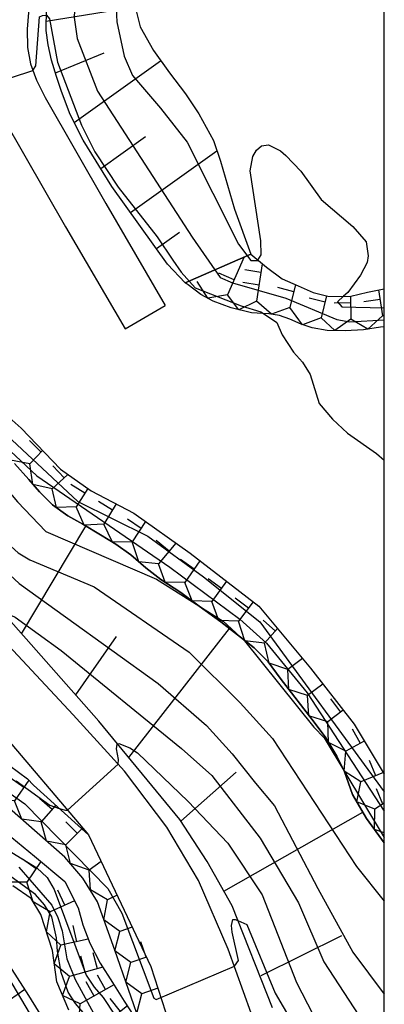
# Model space of a CAD drawing. Extents: x -4000 to -2000, y 93000 to 94500.
# Drawn here: x -2028 to -2000, y 94153 to 94228 of the extents above; entities that cross this region are included whole.
import ezdxf

# ---------------------------------------------------------------- set-up
doc = ezdxf.new("R2010")
doc.units = 0
for name, color, linetype in [('2106000', 3, 'Continuous'), ('2106001', 3, 'Continuous'), ('6101110', 6, 'Continuous'), ('6101120', 6, 'Continuous'), ('6101990', 6, 'Continuous'), ('7101000', 2, 'Continuous'), ('7101001', 8, 'Continuous'), ('7102000', 6, 'Continuous'), ('7102001', 8, 'Continuous'), ('7211110', 6, 'Continuous'), ('7211121', 8, 'Continuous'), ('7211990', 6, 'Continuous'), ('999', 7, 'Continuous')]:
    doc.layers.add(name, color=color, linetype=linetype)

msp = doc.modelspace()

# ---------------------------------------------------------------- linework, layer by layer
at = {"layer": '2106000', "flags": 128}
for points in [[(-2017.12, 94254.84), (-2018.16, 94255.66), (-2020.86, 94249.15), (-2024.29, 94237.55), (-2026.93, 94228.42), (-2027.03, 94227.15), (-2026.99, 94225.77), (-2026.78, 94224.53), (-2026.31, 94223.28), (-2025.67, 94221.98), (-2021.08, 94213.94), (-2016.58, 94206.21)], [(-2024.22, 94250.15), (-2027.66, 94238.54), (-2030.4, 94229.04), (-2030.54, 94227.23), (-2030.48, 94225.42), (-2030.18, 94223.61), (-2029.53, 94221.9), (-2028.78, 94220.34), (-2024.12, 94212.18), (-2019.61, 94204.44)], [(-2009.5, 94151), (-2011.8, 94157.46), (-2014.06, 94162.66), (-2016.46, 94166.69), (-2019.66, 94170.93), (-2023.53, 94175.2), (-2031.59, 94183.81), (-2039.58, 94193.4), (-2044.69, 94202.09), (-2047.58, 94207.36), (-2048.78, 94210.15), (-2049.28, 94211.98), (-2049.42, 94213.24), (-2049.33, 94214.44), (-2049.09, 94215.73), (-2048.76, 94217.17), (-2046.19, 94220.98), (-2039.85, 94229.68)], [(-2029.35, 94174.3), (-2022.38, 94166.11), (-2017.66, 94156.15), (-2016.28, 94151.85)]]:
    msp.add_lwpolyline(points, dxfattribs=at)
at = {"layer": '2106001', "flags": 128}
msp.add_lwpolyline([(-2019.61, 94204.44), (-2016.58, 94206.21)], dxfattribs=at)
at = {"layer": '6101110', "flags": 128}
for points in [[(-2015.07, 94207.93), (-2016.4, 94209.35), (-2020.61, 94215.24), (-2022.78, 94218.73), (-2023.77, 94220.69), (-2024.42, 94222.42), (-2024.79, 94223.55), (-2025.18, 94224.8), (-2025.42, 94225.97), (-2025.59, 94227.04), (-2025.57, 94228.73), (-2025.27, 94230.43), (-2021.47, 94240.93), (-2019.21, 94248.12), (-2017.78, 94252.87), (-2017.12, 94254.84)], [(-2008.47, 94153.02), (-2011.52, 94160.73), (-2013.4, 94164.09), (-2015.48, 94167.28), (-2021.59, 94174.73), (-2029.21, 94183.33)]]:
    msp.add_lwpolyline(points, dxfattribs=at)
at = {"layer": '6101120', "flags": 128}
for points in [[(-2017.12, 94254.84), (-2016.64, 94252.99), (-2015.96, 94250.75), (-2015.08, 94248.03), (-2014.04, 94244.9), (-2013.79, 94244.37), (-2016.57, 94242.43), (-2016.96, 94238.67), (-2018.85, 94228.85), (-2018.47, 94227.33), (-2017.47, 94225.52), (-2016.26, 94223.83), (-2015.03, 94222.24), (-2014.02, 94220.74), (-2012.91, 94218.71), (-2012.4, 94217.16), (-2011.33, 94213.51), (-2010.11, 94210.1), (-2015.07, 94207.93)], [(-2027.99, 94194.24), (-2026.89, 94193.03), (-2026.09, 94192.09), (-2025.11, 94191.12), (-2023.95, 94190.27), (-2022.82, 94189.65), (-2021.48, 94188.85), (-2020.32, 94188.13), (-2019.17, 94187.33), (-2018.04, 94186.33), (-2016.9, 94185.45), (-2015.4, 94184.47), (-2014.01, 94183.44), (-2012.37, 94182.26), (-2011.1, 94181.27), (-2009.85, 94180.27), (-2008.79, 94179.22), (-2007.89, 94177.98), (-2005.24, 94174.55), (-2004.43, 94173.47), (-2003.59, 94172.08), (-2003.01, 94170.88), (-2002.4, 94169.18), (-2001.35, 94167.34), (-2000, 94165.51)]]:
    msp.add_lwpolyline(points, dxfattribs=at)
at = {"layer": '6101990', "flags": 128}
for points in [[(-2025.58, 94227.76), (-2018.85, 94228.85)], [(-2024.88, 94223.83), (-2021.2, 94225.36)], [(-2023.46, 94220.07), (-2016.92, 94224.75)], [(-2021.45, 94216.59), (-2018.06, 94219.01)], [(-2019.2, 94213.27), (-2012.66, 94217.94)], [(-2017.23, 94210.52), (-2015.5, 94211.77)], [(-2027.45, 94181.34), (-2022.58, 94189.5)], [(-2023.34, 94176.71), (-2020.27, 94181.15)], [(-2019.34, 94171.98), (-2011.72, 94181.75)], [(-2015.4, 94167.15), (-2011.21, 94170.85)], [(-2012.14, 94161.84), (-2001.63, 94167.83)], [(-2009.31, 94155.46), (-2003.22, 94158.5)]]:
    msp.add_lwpolyline(points, dxfattribs=at)
at = {"layer": '7101000', "flags": 128}
for points in [[(-2026.58, 94224.01), (-2026.37, 94224.38), (-2026.08, 94228.08), (-2025.85, 94228.19), (-2025.57, 94228.21)], [(-2009.14, 94205.6), (-2008.13, 94204.93), (-2007.72, 94203.99), (-2006.87, 94202.69), (-2006.19, 94201.91), (-2005.61, 94200.99), (-2004.93, 94198.79)], [(-2004.93, 94198.79), (-2003.92, 94197.6), (-2002.78, 94196.54), (-2000.6, 94195.01), (-2000, 94194.49)]]:
    msp.add_lwpolyline(points, dxfattribs=at)
at = {"layer": '7101001', "flags": 128}
for points in [[(-2025.57, 94228.21), (-2025.33, 94227.94), (-2024.72, 94224.64), (-2022.9, 94219.87), (-2021.91, 94217.85), (-2020.13, 94215.19), (-2017.19, 94211.42), (-2015.99, 94209.64), (-2015.37, 94208.74), (-2014.3, 94207.56), (-2010.84, 94206.19), (-2009.34, 94205.73), (-2009.14, 94205.6)], [(-2029.92, 94222.92), (-2026.58, 94224.01)], [(-2038.94, 94194.79), (-2038.69, 94195.16), (-2038.31, 94194.92), (-2036.02, 94192.05), (-2033.6, 94190.69), (-2027.63, 94185.16), (-2017.11, 94177.57), (-2013.44, 94174.4), (-2011.51, 94172.26), (-2009.74, 94170.04), (-2008.31, 94168.31), (-2005.02, 94162.06), (-2002.39, 94157.23), (-2000, 94154.04)], [(-2027.65, 94163.67), (-2025.16, 94160.78), (-2024.69, 94159.84), (-2024.37, 94158.83), (-2024.01, 94156.73), (-2023.39, 94155.16), (-2020.16, 94149.23)]]:
    msp.add_lwpolyline(points, dxfattribs=at)
at = {"layer": '7102000', "flags": 128}
for points in [[(-2009.56, 94209.64), (-2009.32, 94210.04), (-2009.34, 94211.12), (-2010.14, 94216.42), (-2009.95, 94217.5), (-2009.68, 94217.97), (-2009.3, 94218.3), (-2008.77, 94218.38), (-2007.86, 94217.92), (-2007.45, 94217.57), (-2006.32, 94216.38), (-2004.77, 94214.24), (-2002.37, 94212.19), (-2001.37, 94211.03), (-2001.23, 94209.98), (-2001.3, 94209.46), (-2001.79, 94208.5), (-2002.76, 94207.2), (-2003.08, 94206.91)], [(-2020.14, 94171.46), (-2020.12, 94171.83), (-2020.27, 94172.63), (-2020.21, 94172.98), (-2020.17, 94173)], [(-2024.6, 94168.12), (-2024.13, 94167.97), (-2023.97, 94167.98)], [(-2011.34, 94156.17), (-2011.04, 94156.6), (-2011.52, 94158.73), (-2011.56, 94159.25), (-2011.46, 94159.69), (-2011.28, 94159.7), (-2011.08, 94159.62)]]:
    msp.add_lwpolyline(points, dxfattribs=at)
at = {"layer": '7102001', "flags": 128}
for points in [[(-2016.65, 94253.02), (-2017.85, 94251.12), (-2018.51, 94249.71), (-2018.89, 94246.95), (-2022.95, 94232.83), (-2023.31, 94231.26), (-2023.46, 94228.04), (-2023.24, 94226.45), (-2021.71, 94222.44), (-2014.53, 94211.38), (-2012.42, 94208.33), (-2011.48, 94207.94), (-2007.44, 94206.77), (-2003.6, 94205.15), (-2002.6, 94204.97), (-2000, 94205.14)], [(-2014.09, 94245.04), (-2015.77, 94244.05), (-2016.33, 94244.01), (-2016.83, 94243.81), (-2017.55, 94243.07), (-2017.81, 94242.57), (-2018.28, 94241.12), (-2019.57, 94234.1), (-2020.29, 94228.72), (-2020.24, 94227.71), (-2019.69, 94225.1), (-2019.06, 94223.64), (-2016.93, 94221.17), (-2014.92, 94218.58), (-2011.03, 94210.86), (-2010.09, 94209.63), (-2009.58, 94209.61), (-2009.56, 94209.64)], [(-2047.67, 94216.89), (-2047.57, 94216.62), (-2047.71, 94215.2), (-2047.71, 94213.19), (-2046.55, 94210.24), (-2045.28, 94207.92), (-2042.1, 94203.52), (-2040.91, 94201.73), (-2039.26, 94199.69), (-2037.45, 94198.46), (-2036.05, 94197.74), (-2034.55, 94197.21), (-2033.17, 94196.46), (-2029.8, 94193.73), (-2027.76, 94191.34), (-2025.62, 94189.09), (-2017.23, 94185.48), (-2012.2, 94182.29), (-2010.57, 94180.81), (-2005.34, 94174.28), (-2004.55, 94173.46), (-2000, 94165.92)], [(-2003.08, 94206.91), (-2003.54, 94206.5), (-2003.22, 94206.11), (-2000, 94206.04)], [(-2045.18, 94205.24), (-2044.85, 94205.17), (-2044.41, 94204.84), (-2043.64, 94204.13), (-2041.25, 94200.55), (-2039.03, 94197.53), (-2038.33, 94196.77), (-2037.08, 94195.79), (-2035.18, 94194.96), (-2033.4, 94193.91), (-2028.51, 94188.22), (-2027.7, 94187.47), (-2026.83, 94186.95), (-2021.94, 94184.91), (-2014.76, 94179.94), (-2010.91, 94176.12), (-2008.46, 94173.4), (-2002.09, 94163.72), (-2000, 94161.1)], [(-2029.33, 94197.11), (-2023.18, 94191.37), (-2017.9, 94188.75)], [(-2029.53, 94196.32), (-2026.29, 94193.32), (-2016.23, 94186.39), (-2010.92, 94182.45), (-2008.9, 94180.64), (-2005.84, 94176.88), (-2000, 94167.91)], [(-2017.9, 94188.75), (-2013.69, 94185.67), (-2009.41, 94182.24), (-2000, 94169.38)], [(-2065.98, 94188.04), (-2064.97, 94187.81), (-2060.24, 94185.14), (-2059.22, 94184.79), (-2058.18, 94184.63), (-2056.04, 94184.74), (-2054.5, 94184.46), (-2053.08, 94183.67), (-2052.61, 94183), (-2052, 94182.41), (-2048.48, 94180.41), (-2043.38, 94176.5), (-2032.33, 94171.74), (-2030.9, 94171.06), (-2027.19, 94168.47), (-2020.93, 94162.04), (-2019.87, 94160.17), (-2017.43, 94153.75), (-2017.26, 94153.64), (-2011.34, 94156.17)], [(-2028.78, 94182.84), (-2028.43, 94182.84), (-2027.93, 94182.6), (-2024.44, 94180.07), (-2015.35, 94172.65), (-2013.05, 94170.62), (-2009.39, 94165.85), (-2006.48, 94160.95), (-2004.57, 94156.49), (-2001.16, 94151.27), (-2000.02, 94150), (-2000, 94149.98)], [(-2013.01, 94134.83), (-2018.44, 94139.71), (-2022.25, 94144.84), (-2029.1, 94156.4), (-2030.41, 94158.52), (-2031.85, 94160.25), (-2032.71, 94161.1), (-2038.98, 94164.96), (-2048.95, 94170.05), (-2053.52, 94172.97), (-2058.2, 94175.7), (-2063.7, 94177.35)], [(-2020.17, 94173), (-2020.08, 94173.03), (-2019.25, 94172.71), (-2018.68, 94172.32), (-2014.85, 94168.63), (-2011.84, 94165.49), (-2009.23, 94161.56), (-2006.64, 94154.92), (-2005.41, 94152.54), (-2001.25, 94147.08), (-2000, 94145.95)], [(-2023.97, 94167.98), (-2020.14, 94171.46)], [(-2027.86, 94170.2), (-2025.3, 94168.35), (-2024.6, 94168.12)], [(-2034.42, 94168.59), (-2026.28, 94163.62), (-2025.51, 94162.89), (-2024.97, 94161.96), (-2022.55, 94155.47), (-2021.96, 94154.58), (-2021.27, 94153.79), (-2020.38, 94152.44)], [(-2021.66, 94151.32), (-2023.37, 94153.34), (-2023.91, 94154.2), (-2024.45, 94155.68), (-2024.73, 94157.3), (-2024.8, 94158.32), (-2025.15, 94159.91), (-2025.7, 94160.82), (-2026.39, 94161.6), (-2030.76, 94164.74)], [(-2011.08, 94159.62), (-2010.39, 94159.33), (-2008.25, 94154.13), (-2006.02, 94150.27), (-2003.8, 94147.14), (-2000.93, 94144.46), (-2000, 94143.82)]]:
    msp.add_lwpolyline(points, dxfattribs=at)
at = {"layer": '7211110', "flags": 128}
for points in [[(-2000, 94204.61), (-2000.28, 94204.57), (-2001.58, 94204.38), (-2002.95, 94204.3), (-2004.32, 94204.33), (-2005.46, 94204.52), (-2006.29, 94204.8), (-2007.14, 94205.18), (-2007.94, 94205.45), (-2008.73, 94205.58), (-2010.05, 94205.65), (-2011.58, 94206.04), (-2012.94, 94206.55), (-2013.88, 94207.04), (-2014.84, 94207.77), (-2015.07, 94207.93)], [(-2000, 94165.51), (-2001.35, 94167.34), (-2002.4, 94169.18), (-2003.01, 94170.88), (-2003.59, 94172.08), (-2004.43, 94173.47), (-2005.24, 94174.55), (-2007.89, 94177.98), (-2008.79, 94179.22), (-2009.85, 94180.27), (-2011.1, 94181.27), (-2012.37, 94182.26), (-2014.01, 94183.44), (-2015.4, 94184.47), (-2016.9, 94185.45), (-2018.04, 94186.33), (-2019.17, 94187.33), (-2020.32, 94188.13), (-2021.48, 94188.85), (-2022.82, 94189.65), (-2023.95, 94190.27), (-2025.11, 94191.12), (-2026.09, 94192.09), (-2026.89, 94193.03), (-2027.99, 94194.24)], [(-2018.31, 94151.42), (-2020.4, 94157.37), (-2021.69, 94161.05), (-2022.8, 94162.83), (-2024.17, 94164.43), (-2028.36, 94168.1)], [(-2023.88, 94152.83), (-2024.78, 94154.97), (-2025.1, 94157.34), (-2025.98, 94160.07), (-2026.73, 94161.3), (-2028.1, 94162.24)]]:
    msp.add_lwpolyline(points, dxfattribs=at)
at = {"layer": '7211121', "flags": 128}
for points in [[(-2045.91, 94215.11), (-2043, 94213.72), (-2042.76, 94211.25), (-2041.21, 94208.33), (-2039.04, 94205.11), (-2036.87, 94202.39), (-2034.15, 94200.82), (-2030.45, 94199.54), (-2027.48, 94196.93), (-2024.51, 94193.81), (-2022.17, 94192.18), (-2018.96, 94190.48), (-2014.7, 94187.45), (-2009.48, 94183.43), (-2005.59, 94178.73), (-2002.29, 94174.49), (-2000, 94170.71)], [(-2015.07, 94207.93), (-2010.11, 94210.1), (-2008.92, 94209.11), (-2007.72, 94208.24), (-2006.51, 94207.71), (-2005.38, 94207.2), (-2004.26, 94206.91), (-2003.19, 94206.89), (-2002.52, 94206.93), (-2001.28, 94207.22), (-2000, 94207.47)], [(-2029.74, 94172.37), (-2027, 94170.36), (-2026.55, 94169.88), (-2022.38, 94166.11), (-2017.66, 94156.15), (-2016.28, 94151.85)], [(-2028.19, 94165.92), (-2026.47, 94164.49), (-2024.16, 94162.57), (-2023.16, 94160.58), (-2022.81, 94159.3), (-2022.28, 94157.9), (-2021.49, 94156.38), (-2020.57, 94154.93), (-2019.68, 94153.52), (-2018.31, 94151.42)], [(-2028.64, 94156.61), (-2026.91, 94153.95), (-2023.66, 94148.67)]]:
    msp.add_lwpolyline(points, dxfattribs=at)
at = {"layer": '7211990', "flags": 128}
for points in [[(-2010.6, 94209.89), (-2011.87, 94207.02), (-2013.34, 94206.76), (-2014.16, 94208.04)], [(-2009.23, 94209.37), (-2009.66, 94206.54), (-2011, 94205.89), (-2011.87, 94207.02)], [(-2009.33, 94208.72), (-2010.56, 94208.91)], [(-2011.37, 94208.15), (-2012.51, 94208.66)], [(-2009.47, 94207.76), (-2010.7, 94207.95)], [(-2006.71, 94207.8), (-2007.14, 94206.07), (-2008.54, 94205.55), (-2009.66, 94206.54)], [(-2006.84, 94207.26), (-2008.05, 94207.57)], [(-2000.43, 94207.39), (-2000.14, 94205.44), (-2001.24, 94204.43), (-2002.52, 94205.18)], [(-2004.36, 94206.94), (-2004.78, 94205.28), (-2006.18, 94204.76), (-2007.14, 94206.07)], [(-2004.47, 94206.47), (-2005.69, 94206.78)], [(-2002.55, 94206.93), (-2002.52, 94205.18), (-2003.73, 94204.32), (-2004.78, 94205.28)], [(-2000.32, 94206.66), (-2001.55, 94206.48)], [(-2002.53, 94206.41), (-2003.78, 94206.39)], [(-2000, 94205.4), (-2000.14, 94205.44)], [(-2025.95, 94195.11), (-2026.84, 94195.99)], [(-2025.85, 94195.22), (-2026.81, 94194.23), (-2028.28, 94194.49), (-2028.71, 94195.95)], [(-2023.95, 94193.42), (-2025.12, 94192.33), (-2026.58, 94192.66), (-2026.81, 94194.23)], [(-2024.22, 94193.17), (-2025.07, 94194.08)], [(-2022.43, 94192.36), (-2023.32, 94190.95), (-2024.81, 94190.9), (-2025.12, 94192.33)], [(-2022.65, 94191.99), (-2023.71, 94192.66)], [(-2020.28, 94191.18), (-2021.21, 94189.65), (-2022.7, 94189.58), (-2023.32, 94190.95)], [(-2020.56, 94190.71), (-2021.63, 94191.36)], [(-2018.39, 94189.33), (-2019.43, 94190.02)], [(-2018.06, 94189.84), (-2019.07, 94188.31), (-2020.56, 94188.28), (-2021.21, 94189.65)], [(-2015.78, 94188.22), (-2017.08, 94186.65), (-2018.56, 94186.79), (-2019.07, 94188.31)], [(-2016.28, 94187.6), (-2017.25, 94188.4)], [(-2013.96, 94186.88), (-2015.1, 94185.24), (-2016.59, 94185.25), (-2017.08, 94186.65)], [(-2014.39, 94186.25), (-2015.42, 94186.96)], [(-2011.93, 94185.32), (-2013.05, 94183.78), (-2014.54, 94183.83), (-2015.1, 94185.24)], [(-2012.31, 94184.78), (-2013.32, 94185.51)], [(-2009.92, 94183.77), (-2011.02, 94182.3), (-2012.51, 94182.36), (-2013.05, 94183.78)], [(-2010.28, 94183.28), (-2011.28, 94184.03)], [(-2008.08, 94181.74), (-2009.06, 94180.63), (-2010.54, 94180.82), (-2011.02, 94182.3)], [(-2008.24, 94181.55), (-2009.17, 94182.38)], [(-2006.2, 94179.47), (-2007.31, 94178.64), (-2008.72, 94179.12), (-2009.06, 94180.63)], [(-2004.66, 94177.54), (-2005.81, 94176.66), (-2007.22, 94177.12), (-2007.31, 94178.64)], [(-2003.12, 94175.55), (-2004.28, 94174.67), (-2005.7, 94175.14), (-2005.81, 94176.66)], [(-2003.3, 94175.41), (-2004.05, 94176.41)], [(-2001.51, 94173.2), (-2002.9, 94172.44), (-2004.22, 94173.12), (-2004.28, 94174.67)], [(-2001.81, 94173.03), (-2002.4, 94174.13)], [(-2000.07, 94170.83), (-2001.78, 94170.12), (-2003.03, 94170.93), (-2002.9, 94172.44)], [(-2000.64, 94170.59), (-2001.12, 94171.74)], [(-2026.9, 94170.25), (-2027.98, 94168.69), (-2029.47, 94168.71), (-2030.18, 94170.06)], [(-2027.27, 94169.7), (-2028.3, 94170.42)], [(-2000, 94168.51), (-2000.71, 94168.05), (-2002.08, 94168.62), (-2001.78, 94170.12)], [(-2000.12, 94168.44), (-2000.6, 94169.59)], [(-2024.86, 94168.36), (-2025.96, 94167.11), (-2027.43, 94167.29), (-2027.98, 94168.69)], [(-2025.14, 94168.04), (-2026.08, 94168.86)], [(-2000, 94166.26), (-2000.74, 94166.52), (-2000.71, 94168.05)], [(-2022.88, 94166.56), (-2024.09, 94165.36), (-2025.55, 94165.64), (-2025.96, 94167.11)], [(-2023.21, 94166.22), (-2024.09, 94167.11)], [(-2021.43, 94164.1), (-2022.34, 94163.43), (-2023.74, 94163.93), (-2024.09, 94165.36)], [(-2025.99, 94164.09), (-2027.05, 94162.54), (-2028.54, 94162.54), (-2029.18, 94163.9)], [(-2026.35, 94163.55), (-2027.38, 94164.26)], [(-2020.22, 94161.54), (-2020.95, 94161.19), (-2022.24, 94161.94), (-2022.34, 94163.43)], [(-2023.43, 94161.12), (-2025.29, 94160.27), (-2026.57, 94161.04), (-2027.05, 94162.54)], [(-2024.17, 94160.78), (-2024.69, 94161.92)], [(-2019.07, 94159.12), (-2020.01, 94158.79), (-2021.21, 94159.68), (-2020.95, 94161.19)], [(-2022.4, 94158.22), (-2024.47, 94157.76), (-2025.56, 94158.77), (-2025.29, 94160.27)], [(-2023.26, 94158.02), (-2023.54, 94159.24)], [(-2017.99, 94156.85), (-2019.18, 94156.43), (-2020.38, 94157.32), (-2020.01, 94158.79)], [(-2018.01, 94156.84), (-2018.43, 94158.02)], [(-2021.3, 94156.08), (-2023.83, 94155.39), (-2024.97, 94156.35), (-2024.47, 94157.76)], [(-2022.64, 94155.71), (-2022.97, 94156.91)], [(-2021.7, 94155.97), (-2022.03, 94157.18)], [(-2027.19, 94154.39), (-2028.36, 94153.6), (-2029.75, 94154.15), (-2029.8, 94155.71)], [(-2017.13, 94154.5), (-2018.35, 94154.08), (-2019.55, 94154.96), (-2019.18, 94156.43)], [(-2020.46, 94154.75), (-2023.01, 94153.3), (-2024.35, 94153.95), (-2023.83, 94155.39)], [(-2021.94, 94153.9), (-2022.56, 94154.99)], [(-2021.09, 94154.4), (-2021.71, 94155.48)], [(-2019.96, 94152.73), (-2020.74, 94153.71)], [(-2016.37, 94152.12), (-2017.52, 94151.72), (-2018.72, 94152.6), (-2018.35, 94154.08)], [(-2019.44, 94153.15), (-2021.69, 94151.36), (-2023.12, 94151.8), (-2023.01, 94153.3)]]:
    msp.add_lwpolyline(points, dxfattribs=at)
at = {"layer": '999', "flags": 128}
msp.add_lwpolyline([(-4000, 93000), (-2000, 93000), (-2000, 94500), (-4000, 94500)], close=True, dxfattribs=at)

doc.saveas('drawing.dxf')
